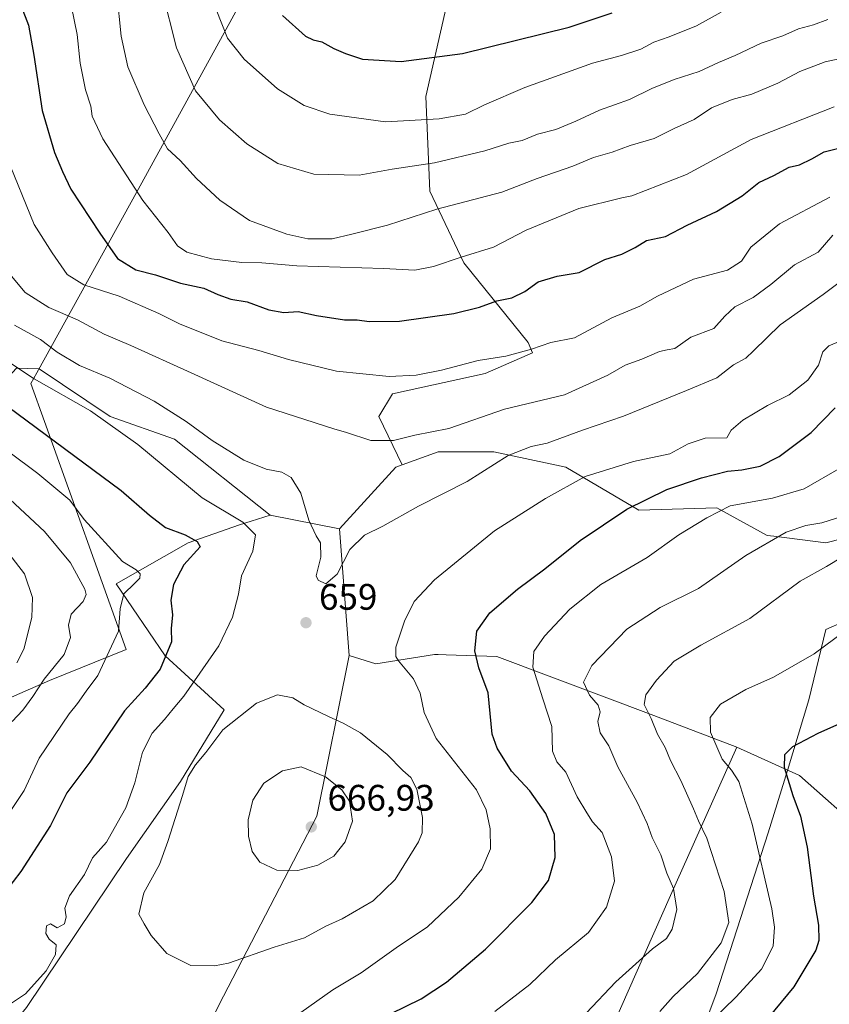
# Model space of a CAD drawing. Units: metres. Extents: x 617445 to 620890, y 4743314 to 4745686.
# Drawn here: x 619444 to 619664, y 4743845 to 4744112 of the extents above; entities that cross this region are included whole.
import ezdxf

# ---------------------------------------------------------------- set-up
doc = ezdxf.new("R2010")
doc.units = ezdxf.units.M
doc.header["$MEASUREMENT"] = 0
for name, color, linetype, lineweight in [('Arbolado forestal CxS', 92, 'Continuous', 0), ('Cultivos herbáceos CxS', 92, 'Continuous', 0), ('Curva de nivel maestra', 30, 'Continuous', 30), ('Curva de nivel normal', 30, 'Continuous', 0), ('Entidad de ámbito territorial', 7, 'Continuous', 0), ('Entidad de ámbito territorial CxS', 92, 'Continuous', 0), ('Matorral CxS', 135, 'Continuous', 0), ('Núcleo urbano CxS', 7, 'Continuous', 0), ('Punto de cota en terreno', 7, 'Continuous', 0), ('Rótulo de punto de cota en terreno', 7, 'Continuous', 0)]:
    doc.layers.add(name, color=color, linetype=linetype, lineweight=lineweight)
doc.styles.add('Style-Arial', font='txt')

# ---------------------------------------------------------------- blocks, each defined once
blk = doc.blocks.new('*U13')
at = {"layer": 'Cultivos herbáceos CxS', "color": 92, "linetype": 'Continuous', "lineweight": 0}
blk.add_polyline3d([(619673.7651000004, 4743891.0395, 617.8313000000053), (619655.7297, 4743906.939300001, 623.6771000000008), (619638.7666999997, 4743914.6503, 628.0255999999936), (619616.1382999998, 4743923.250499999, 634.1287000000011), (619573.4873000003, 4743939.3233, 648.125), (619559.6716999998, 4743939.742900001, 651.9337999999989), (619557.4989, 4743939.808499999, 652.4701999999961), (619556.5235000001, 4743939.837900001, 652.665599999993), (619540.5883, 4743937.268300001, 655.8078999999998), (619533.2917, 4743939.567500001, 657.2078000000038), (619530.7257000003, 4743973.9703, 660.2777999999962), (619545.9722999996, 4743990.7203, 663.0252999999939), (619547.7226999998, 4743991.350299999, 663.0032000000066), (619557.5100999996, 4743994.871099999, 662.944399999993), (619572.6731000004, 4743994.8709, 661.5795000000071), (619582.4584999997, 4743992.795100001, 659.0195999999996), (619592.2437000005, 4743990.7203, 656.744000000006), (619612.0972999996, 4743979.099500001, 649.9070999999967), (619633.3262999998, 4743979.706499999, 645.9986000000063), (619646.9929000001, 4743972.221100001, 640.3889000000054), (619648.8139000004, 4743971.986300001, 640.0589999999938), (619662.9278999995, 4743970.165899999, 637.1934000000037), (619676.4090999998, 4743973.661900001, 637.0457000000024)], dxfattribs=at)
blk = doc.blocks.new('5PATER')
at = {"layer": 'Núcleo urbano CxS', "linetype": 'Continuous', "lineweight": 0}
h = blk.add_hatch(color=51, dxfattribs=at)
edge = h.paths.add_edge_path()
edge.add_ellipse((0, 0), major_axis=(-0.1095731443231308, -0.1110710700762829), ratio=0.9994222409660322, start_angle=0, end_angle=360)

msp = doc.modelspace()

# ---------------------------------------------------------------- linework, layer by layer
at = {"layer": 'Arbolado forestal CxS', "color": 92, "linetype": 'Continuous', "lineweight": 0, "extrusion": (-0.1799014293841745, 0.03515411560941185, 0.9830562872293992), "elevation": 55964.83654172976, "flags": 128}
msp.add_lwpolyline([(-4774729.504351093, -296556.0709464236), (-4774729.504351094, -296536.4805333199)], dxfattribs=at)
at = {"layer": 'Arbolado forestal CxS', "color": 92, "linetype": 'Continuous', "lineweight": 0, "extrusion": (0.006593032488192507, -0.08839391196939933, 0.9960637771997112), "elevation": -414596.1525143774, "flags": 128}
msp.add_lwpolyline([(970672.9997964638, 4666370.296571363), (970672.9997964639, 4666335.661879163)], dxfattribs=at)
at = {"layer": 'Arbolado forestal CxS', "color": 92, "linetype": 'Continuous', "lineweight": 0}
for points in [[(619332.3865, 4744222.380100001, 653.7161999999954), (619354.0088999998, 4744216.4605, 662.8444000000018), (619378.3589000005, 4744204.506300001, 674.0822000000044), (619396.8174999999, 4744199.583900001, 680.7660000000033), (619417.7364999996, 4744185.4323, 685.8822999999975), (619463.8831000002, 4744186.6623, 701.672200000001), (619506.3372999998, 4744180.509099999, 710.4073000000063), (619522.9505000003, 4744202.659299999, 717.371499999994), (619560.4830999998, 4744201.428300001, 723.840400000001), (619582.6331000002, 4744205.119899999, 729.1392999999953), (619577.6476999996, 4744199.0573, 728.125), (619560.6825000001, 4744178.4257, 720.4630999999936), (619560.6821, 4744157.866900001, 715.8524999999936), (619562.7380999997, 4744133.196699999, 710.2896000000038), (619559.3426999999, 4744114.071699999, 704.2850999999937), (619554.2011000002, 4744091.457900001, 697.562300000005), (619555.2291000001, 4744065.7599, 687.1803999999975), (619564.4823000003, 4744046.228700001, 679.7795999999944), (619581.9617, 4744024.6425, 670.936799999996), (619583.1898999996, 4744021.836300001, 670.0381000000052), (619570.3229, 4744016.227700001, 668.9435999999987), (619545.0960999997, 4744010.690300001, 668.4869000000035), (619541.4042999997, 4744004.537500001, 666.6597999999941), (619547.7226999998, 4743991.350299999, 663.0032000000066)], [(619676.4090999998, 4743973.661900001, 637.0457000000024), (619662.9278999995, 4743970.165899999, 637.1934000000037), (619648.8139000004, 4743971.986300001, 640.0589999999938), (619646.9929000001, 4743972.221100001, 640.3889000000054), (619633.3262999998, 4743979.706499999, 645.9986000000063), (619612.0972999996, 4743979.099500001, 649.9070999999967), (619592.2437000005, 4743990.7203, 656.744000000006), (619582.4584999997, 4743992.795100001, 659.0195999999996), (619572.6731000004, 4743994.8709, 661.5795000000071), (619557.5100999996, 4743994.871099999, 662.944399999993), (619547.7226999998, 4743991.350299999, 663.0032000000066), (619541.4042999997, 4744004.537500001, 666.6597999999941), (619545.0960999997, 4744010.690300001, 668.4869000000035), (619570.3229, 4744016.227700001, 668.9435999999987), (619583.1898999996, 4744021.836300001, 670.0381000000052), (619581.9617, 4744024.6425, 670.936799999996), (619564.4823000003, 4744046.228700001, 679.7795999999944), (619555.2291000001, 4744065.7599, 687.1803999999975), (619554.2011000002, 4744091.457900001, 697.562300000005), (619559.3426999999, 4744114.071699999, 704.2850999999937)], [(619321.0839000001, 4743958.085100001, 595.5190000000002), (619335.9703000003, 4743929.338099999, 606.3537999999971), (619343.6699000001, 4743923.1775, 609.7801999999938), (619362.1498999996, 4743921.637900001, 611.6300999999949), (619373.1032999996, 4743924.844500001, 612.5445999999939), (619393.6961000003, 4743930.872500001, 616.7185000000027), (619415.7446999997, 4743934.538100001, 623.6971000000049), (619436.4817000004, 4743944.970100001, 629.8263000000006), (619441.5378999999, 4743948.7689, 631.730899999995), (619434.4130999995, 4743971.476100001, 633.8056999999973), (619432.2005000003, 4744000.8005, 644.7924000000058), (619438.4265000002, 4744012.8079, 651.6996999999974), (619442.8636999996, 4744017.6009, 654.9015999999974), (619449.0109000001, 4744017.424100001, 656.3080999999949), (619468.3234999999, 4744004.523700001, 655.8350999999967), (619485.7839000003, 4743998.362700001, 657.8839000000007), (619511.8246999999, 4743977.663699999, 656.686799999996)], [(619442.8636999996, 4744017.6009, 654.9015999999974), (619449.0109000001, 4744017.424100001, 656.3080999999949), (619468.3234999999, 4744004.523700001, 655.8350999999967), (619485.7839000003, 4743998.362700001, 657.8839000000007), (619511.8246999999, 4743977.663699999, 656.686799999996), (619506.6438999996, 4743976.045100001, 655.355899999995), (619503.4654999999, 4743975.052300001, 654.233699999997), (619489.5154999997, 4743970.1699, 649.6806999999973), (619469.9846999999, 4743959.0099, 642.5219999999972), (619483.2370999996, 4743939.4793, 648.5510000000068), (619499.2792999997, 4743924.831499999, 657.7019), (619487.4212999997, 4743905.301100001, 657.553899999999), (619472.7731, 4743884.3761, 655.6833000000044), (619445.5691000001, 4743843.9209, 654.6572000000015), (619423.2481000006, 4743816.717700001, 656.7403000000049)], [(619683.9190999996, 4743975.799900001, 636.3595999999961), (619676.4090999998, 4743973.661900001, 637.0457000000024), (619662.9278999995, 4743970.165899999, 637.1934000000037), (619648.8139000004, 4743971.986300001, 640.0589999999938), (619646.9929000001, 4743972.221100001, 640.3889000000054), (619633.3262999998, 4743979.706499999, 645.9986000000063), (619612.0972999996, 4743979.099500001, 649.9070999999967), (619592.2437000005, 4743990.7203, 656.744000000006), (619582.4584999997, 4743992.795100001, 659.0195999999996), (619572.6731000004, 4743994.8709, 661.5795000000071), (619557.5100999996, 4743994.871099999, 662.944399999993), (619547.7226999998, 4743991.350299999, 663.0032000000066)], [(619423.2481000006, 4743816.717700001, 656.7403000000049), (619445.5691000001, 4743843.9209, 654.6572000000015), (619472.7731, 4743884.3761, 655.6833000000044), (619487.4212999997, 4743905.301100001, 657.553899999999), (619499.2792999997, 4743924.831499999, 657.7019), (619483.2370999996, 4743939.4793, 648.5510000000068), (619469.9846999999, 4743959.0099, 642.5219999999972), (619489.5154999997, 4743970.1699, 649.6806999999973), (619503.4654999999, 4743975.052300001, 654.233699999997), (619506.6438999996, 4743976.045100001, 655.355899999995), (619511.8246999999, 4743977.663699999, 656.686799999996), (619530.7257000003, 4743973.9703, 660.2777999999962), (619533.2917, 4743939.567500001, 657.2078000000038), (619524.5286999998, 4743895.9243, 665.6962000000058), (619497.8375000004, 4743844.5977, 658.5179999999964), (619457.8006999996, 4743761.449100001, 655.4397999999928), (619433.1633000001, 4743740.9189, 656.0344999999943)], [(619423.2481000006, 4743816.717700001, 656.7403000000049), (619445.5691000001, 4743843.9209, 654.6572000000015), (619472.7731, 4743884.3761, 655.6833000000044), (619487.4212999997, 4743905.301100001, 657.553899999999), (619499.2792999997, 4743924.831499999, 657.7019), (619483.2370999996, 4743939.4793, 648.5510000000068), (619469.9846999999, 4743959.0099, 642.5219999999972), (619489.5154999997, 4743970.1699, 649.6806999999973), (619503.4654999999, 4743975.052300001, 654.233699999997), (619506.6438999996, 4743976.045100001, 655.355899999995), (619511.8246999999, 4743977.663699999, 656.686799999996)], [(619423.2481000006, 4743816.717700001, 656.7403000000049), (619445.5691000001, 4743843.9209, 654.6572000000015), (619472.7731, 4743884.3761, 655.6833000000044), (619487.4212999997, 4743905.301100001, 657.553899999999), (619499.2792999997, 4743924.831499999, 657.7019), (619483.2370999996, 4743939.4793, 648.5510000000068), (619469.9846999999, 4743959.0099, 642.5219999999972), (619489.5154999997, 4743970.1699, 649.6806999999973), (619503.4654999999, 4743975.052300001, 654.233699999997), (619506.6438999996, 4743976.045100001, 655.355899999995), (619511.8246999999, 4743977.663699999, 656.686799999996)], [(619533.2917, 4743939.567500001, 657.2078000000038), (619524.5286999998, 4743895.9243, 665.6962000000058), (619497.8375000004, 4743844.5977, 658.5179999999964), (619457.8006999996, 4743761.449100001, 655.4397999999928), (619433.1633000001, 4743740.9189, 656.0344999999943), (619402.1105000004, 4743698.0615, 654.2701999999991), (619379.0131000001, 4743672.399700001, 650.2225000000036), (619365.6681000004, 4743666.753500001, 648.9133000000002), (619347.7033000002, 4743670.3463, 649.7841999999946), (619325.6333, 4743675.992500001, 649.5252999999939), (619298.9433000004, 4743687.797900001, 648.6581000000006), (619232.8898999998, 4743721.6589, 638.0761999999959), (619187.3503000002, 4743724.6951, 624.0363999999972), (619153.4489000002, 4743723.177300001, 610.7688999999956), (619120.1246999997, 4743716.0305, 596.8487000000023), (619088.6813000003, 4743710.022100001, 585.3368999999948), (619053.2615, 4743702.432499999, 570.7691000000051), (619016.7147000004, 4743692.681299999, 556.7945000000036), (618993.0472999997, 4743692.640699999, 549.6983000000037)], [(619497.8375000004, 4743844.5977, 658.5179999999964), (619524.5286999998, 4743895.9243, 665.6962000000058), (619533.2917, 4743939.567500001, 657.2078000000038), (619540.5883, 4743937.268300001, 655.8078999999998), (619556.5235000001, 4743939.837900001, 652.665599999993), (619557.4989, 4743939.808499999, 652.4701999999961), (619559.6716999998, 4743939.742900001, 651.9337999999989), (619573.4873000003, 4743939.3233, 648.125), (619616.1382999998, 4743923.250499999, 634.1287000000011), (619638.7666999997, 4743914.6503, 628.0255999999936), (619620.6398999998, 4743874.398499999, 639.8481000000029), (619602.5261000004, 4743833.434699999, 637.0660000000062)], [(619533.2917, 4743939.567500001, 657.2078000000038), (619540.5883, 4743937.268300001, 655.8078999999998), (619556.5235000001, 4743939.837900001, 652.665599999993), (619557.4989, 4743939.808499999, 652.4701999999961), (619559.6716999998, 4743939.742900001, 651.9337999999989), (619573.4873000003, 4743939.3233, 648.125), (619616.1382999998, 4743923.250499999, 634.1287000000011), (619638.7666999997, 4743914.6503, 628.0255999999936)], [(619638.7666999997, 4743914.6503, 628.0255999999936), (619620.6398999998, 4743874.398499999, 639.8481000000029), (619602.5261000004, 4743833.434699999, 637.0660000000062), (619587.7220999999, 4743807.7697, 631.0157999999938), (619567.2106999997, 4743782.4329, 626.2290999999968), (619559.1665000003, 4743762.3245, 623.5439000000042), (619555.5465000002, 4743736.987500001, 622.8405000000057), (619526.1869000001, 4743689.531300001, 621.3956000000035), (619524.9249, 4743646.596700001, 614.8592999999964), (619513.0698999995, 4743598.7785, 603.5053000000044), (619506.8797000004, 4743581.346899999, 606.7823999999965), (619499.9358999999, 4743553.314900001, 603.5763000000006)]]:
    msp.add_polyline3d(points, dxfattribs=at)
at = {"layer": 'Cultivos herbáceos CxS', "color": 92, "linetype": 'Continuous', "lineweight": 0, "extrusion": (0.1025801917316113, -0.2512472047413326, 0.9624718938098779), "elevation": -1127723.11995298, "flags": 128}
msp.add_lwpolyline([(2366776.876439252, 4001987.198114605), (2366775.017768524, 4001987.279549815), (2366754.570957342, 4001977.155421196)], dxfattribs=at)
at = {"layer": 'Cultivos herbáceos CxS', "color": 92, "linetype": 'Continuous', "lineweight": 0, "extrusion": (0.006593032488192507, -0.08839391196939933, 0.9960637771997112), "elevation": -414596.1525143774, "flags": 128}
msp.add_lwpolyline([(970672.9997964638, 4666370.296571363), (970672.9997964639, 4666335.661879163)], dxfattribs=at)
at = {"layer": 'Cultivos herbáceos CxS', "color": 92, "linetype": 'Continuous', "lineweight": 0}
for points in [[(619683.9190999996, 4743975.799900001, 636.3595999999961), (619676.4090999998, 4743973.661900001, 637.0457000000024), (619662.9278999995, 4743970.165899999, 637.1934000000037), (619648.8139000004, 4743971.986300001, 640.0589999999938), (619646.9929000001, 4743972.221100001, 640.3889000000054), (619633.3262999998, 4743979.706499999, 645.9986000000063), (619612.0972999996, 4743979.099500001, 649.9070999999967), (619592.2437000005, 4743990.7203, 656.744000000006), (619582.4584999997, 4743992.795100001, 659.0195999999996), (619572.6731000004, 4743994.8709, 661.5795000000071), (619557.5100999996, 4743994.871099999, 662.944399999993), (619547.7226999998, 4743991.350299999, 663.0032000000066)], [(619533.2917, 4743939.567500001, 657.2078000000038), (619540.5883, 4743937.268300001, 655.8078999999998), (619556.5235000001, 4743939.837900001, 652.665599999993), (619557.4989, 4743939.808499999, 652.4701999999961), (619559.6716999998, 4743939.742900001, 651.9337999999989), (619573.4873000003, 4743939.3233, 648.125), (619616.1382999998, 4743923.250499999, 634.1287000000011), (619638.7666999997, 4743914.6503, 628.0255999999936)], [(619638.7666999997, 4743914.6503, 628.0255999999936), (619655.7297, 4743906.939300001, 623.6771000000008), (619673.7651000004, 4743891.0395, 617.8313000000053), (619689.8755000001, 4743873.3235, 610.623900000006), (619701.9401000004, 4743835.5187, 605.0144), (619679.3701, 4743810.9429, 605.8871000000072), (619691.4823000003, 4743793.692700001, 599.942200000005), (619692.2858999996, 4743768.355900001, 593.4104999999981), (619677.8079000004, 4743758.301300001, 592.8206000000064), (619658.9424999999, 4743734.331700001, 589.6367000000029), (619650.4578999998, 4743672.638900001, 582.7657000000036), (619632.2292999999, 4743640.076099999, 581.2551999999996), (619633.1630999995, 4743623.171499999, 580.0443999999989), (619637.3936999999, 4743610.8079, 577.9208000000071), (619638.3904999997, 4743578.9321, 574.0216999999975), (619632.2307000002, 4743558.7271, 572.372199999998), (619612.2141000004, 4743513.3191, 571.258600000001), (619607.4785000002, 4743506.002499999, 570.5237000000052)]]:
    msp.add_polyline3d(points, dxfattribs=at)
at = {"layer": 'Curva de nivel maestra', "color": 30, "linetype": 'Continuous', "lineweight": 30, "flags": 128}
for points, elevation in [([(619444.0999999996, 4744116.020099999), (619446.0800000001, 4744110.8301), (619447.5800000001, 4744102.670100001), (619449.8499999996, 4744087.6801), (619453.1799999997, 4744076.2601), (619455.3200000003, 4744071.100099999), (619457.5899999999, 4744066.2501), (619465.5099999999, 4744054.290100001), (619470.3200000003, 4744047.4001), (619475.3399999999, 4744044.360099999), (619480.6699999999, 4744042.970100001), (619487.4299999997, 4744040.770099999), (619493.7800000003, 4744039.340100001), (619497.5800000001, 4744037.6601), (619501.1799999997, 4744036.4301), (619505.5599999996, 4744035.640100001), (619511.4400000004, 4744033.520099999), (619515.5599999996, 4744032.780099999), (619519.4699999997, 4744033.0001), (619524.4500000002, 4744031.920100001), (619532.0599999996, 4744030.770099999), (619535.4500000002, 4744030.770099999), (619538.7100000001, 4744030.350099999), (619547.0099999999, 4744030.380100001), (619561.79, 4744032.4801), (619568.7400000002, 4744034.220100001), (619573.4900000002, 4744035.950099999), (619577.5, 4744036.790100001), (619581.1100000005, 4744038.5101), (619584.6600000003, 4744041.0801), (619589.8600000005, 4744042.6501), (619595.8700000001, 4744043.670100001), (619602.7999999998, 4744047.1601), (619607.4400000004, 4744048.6601), (619611.0499999998, 4744050.440099999), (619614.1900000004, 4744052.3201), (619619.3499999996, 4744053.460100001), (619625.2300000006, 4744056.520099999), (619633.1799999997, 4744060.210100001), (619640.1299999999, 4744064.460100001), (619644.7400000002, 4744068.0601), (619648.7400000002, 4744069.960100001), (619652.9800000006, 4744072.220100001), (619655.79, 4744072.920100001), (619659.1200000001, 4744074.550100001), (619662.4800000006, 4744076.420100001), (619668.6399999997, 4744077.9801)], 675), ([(619515.1699999999, 4744113.470100001), (619521.4699999997, 4744107.850099999), (619523.5, 4744106.840100001), (619525.8899999997, 4744106.3201), (619529.1200000001, 4744104.530099999), (619532.2800000003, 4744103.170100001), (619536.9400000004, 4744101.600099999), (619547.4699999997, 4744100.940099999), (619564.1399999997, 4744103.170100001), (619593.1399999997, 4744110.2601), (619604.8600000005, 4744114.2301)], 699.9999999999999), ([(619440.4800000006, 4744007.190099999), (619471.3300000001, 4743984.4101), (619479.04, 4743977.710100001), (619483.3899999997, 4743974.350099999), (619488.7199999997, 4743972.350099999), (619491.9400000004, 4743970.520099999), (619492.7800000003, 4743969.120100001), (619488.3799999999, 4743964.220100001), (619485.5599999996, 4743958.880100001), (619484.7800000003, 4743954.5701), (619485.2300000006, 4743950.630100001), (619484.9500000002, 4743946.9001), (619485.04, 4743943.300100001), (619481.9400000004, 4743935.880100001), (619477.7999999998, 4743930.700099999), (619472.2599999999, 4743924.5101), (619462.8099999996, 4743910.620100001), (619456.5199999996, 4743902.220100001), (619452.0700000003, 4743893.380100001), (619444.0599999996, 4743880.850099999), (619437.7199999997, 4743872.710100001)], 650), ([(619544.5899999999, 4743842.170100001), (619552.8499999996, 4743846.280099999), (619559.7599999999, 4743850.790100001), (619570.3600000005, 4743859.790100001), (619583.0099999999, 4743872.420100001), (619587.4699999997, 4743878.420100001), (619589.2800000003, 4743884.670100001), (619589.1399999997, 4743890.960100001), (619586.8300000001, 4743896.6801), (619582.4299999997, 4743902.840100001), (619577.4100000003, 4743908.1501), (619573.5700000003, 4743914.4001), (619572.2100000001, 4743918.220100001), (619571.0899999999, 4743929.460100001), (619568.5999999996, 4743936.220100001), (619567.4400000004, 4743940.880100001), (619568.0700000003, 4743946.220100001), (619571.5599999996, 4743951.140100001), (619579.0899999999, 4743957.5601), (619586.5499999998, 4743963.140100001), (619596.1600000003, 4743970.8201), (619608.8399999999, 4743979.350099999), (619619.7000000002, 4743984.640100001), (619629.1100000005, 4743987.870100001), (619636.1399999997, 4743989.6801), (619640.0499999998, 4743990.030099999), (619645.0499999998, 4743991.020099999), (619650.1900000004, 4743993.620100001), (619658.9299999997, 4744000.200099999), (619665.4699999997, 4744006.8301)], 650), ([(619672.3300000001, 4743923.5701), (619660.7400000002, 4743918.420100001), (619653.8799999999, 4743914.800100001), (619651.6799999997, 4743912.550100001), (619651.5499999998, 4743909.220100001), (619653.9199999999, 4743901.550100001), (619656.0599999996, 4743895.940099999), (619657.8399999999, 4743887.460100001), (619659.54, 4743874.220100001), (619660.9199999999, 4743866.3201), (619660.9900000002, 4743862.170100001), (619660.1799999997, 4743859.550100001), (619654.2400000002, 4743849.5601), (619647.3200000003, 4743841.220100001)], 625)]:
    msp.add_lwpolyline(points, dxfattribs=dict(at, elevation=elevation))
at = {"layer": 'Curva de nivel normal', "color": 30, "linetype": 'Continuous', "lineweight": 0, "flags": 128}
for points, elevation in [([(619470.1299999999, 4744119.550000001), (619471.3300000001, 4744107.880000001), (619473.1500000004, 4744099.550000001), (619477.5300000003, 4744089.220000001), (619481.6699999999, 4744081.32), (619483.9000000004, 4744077.279999999), (619487.3399999999, 4744074.100000001), (619491.7699999996, 4744069.16), (619498.1399999997, 4744063.300000001), (619506.2300000006, 4744057.75), (619516.3700000001, 4744054.02), (619522.04, 4744052.779999999), (619528.7100000001, 4744052.779999999), (619534.0599999996, 4744054.060000001), (619543.7000000002, 4744056.52), (619557.1399999997, 4744060.84), (619574.7999999998, 4744065.460000001), (619584.4699999997, 4744069.16), (619594.1399999997, 4744072.529999999), (619599.7300000006, 4744074.92), (619604.7800000003, 4744076.300000001), (619609.7100000001, 4744078.119999999), (619616.2300000006, 4744080.039999999), (619621.6799999997, 4744082.74), (619627.1500000004, 4744085.24), (619631.8600000005, 4744088.34), (619637.4800000006, 4744090.66), (619642.7999999998, 4744092.119999999), (619649.8899999997, 4744095.060000001), (619655.8200000003, 4744098.25), (619662.7599999999, 4744100.84), (619673.3700000001, 4744103.140000001)], 685), ([(619663.4800000006, 4744112.41), (619659.5300000003, 4744110.91), (619655.4800000006, 4744109.859999999), (619651.1900000004, 4744107.960000001), (619645.3399999999, 4744105.99), (619638.2800000003, 4744102.600000001), (619633.7599999999, 4744100.74), (619628.5199999996, 4744098.210000001), (619621.7100000001, 4744096.100000001), (619615.6100000005, 4744093.65), (619609.5700000003, 4744090.640000001), (619601.3700000001, 4744087.75), (619594.9299999997, 4744084.730000001), (619589.5199999996, 4744082.539999999), (619584.5199999996, 4744081.220000001), (619580.3600000005, 4744079.550000001), (619576.7599999999, 4744078.76), (619570.2100000001, 4744076.689999999), (619556.5, 4744073.470000001), (619544.9800000006, 4744071.680000001), (619536.0099999999, 4744070.100000001), (619523.7000000002, 4744070.32), (619513.8799999999, 4744073.300000001), (619505.4900000002, 4744078.57), (619498.0199999996, 4744085.100000001), (619491.5700000003, 4744092.980000001), (619486.3499999996, 4744104.710000001), (619482.4800000006, 4744120.140000001)], 690), ([(619665.2199999997, 4744088.640000001), (619642.6600000003, 4744079.779999999), (619625.0300000003, 4744070.289999999), (619610.1399999997, 4744064.460000001), (619607.4699999997, 4744063.92), (619595.7999999998, 4744061.01), (619581.4000000004, 4744055.119999999), (619572.5199999996, 4744050.51), (619563.79, 4744047.779999999), (619556.2800000003, 4744045.26), (619551.1799999997, 4744044.26), (619542.6200000001, 4744044.699999999), (619519.0700000003, 4744045.49), (619509.5300000003, 4744046.289999999), (619504.1200000001, 4744046.32), (619495.8399999999, 4744047.380000001), (619489.1600000003, 4744049.15), (619486.6500000004, 4744050.91), (619484.1399999997, 4744054.49), (619477.2400000002, 4744063.220000001), (619466.3700000001, 4744079.92), (619463.3899999997, 4744086.16), (619463.0300000003, 4744088.859999999), (619461.5899999999, 4744093.279999999), (619460.1399999997, 4744100.560000001), (619459.3200000003, 4744108.32), (619457.7699999996, 4744115.850000001)], 680), ([(619634.4400000004, 4744114.34), (619627.7400000002, 4744110.65), (619620.3300000001, 4744107.630000001), (619616.1699999999, 4744106.25), (619612.6299999999, 4744104.33), (619607.4000000004, 4744102.59), (619599.4699999997, 4744100.51), (619581.0599999996, 4744093.939999999), (619570.0700000003, 4744089.199999999), (619564.9699999997, 4744086.66), (619557.7999999998, 4744085.359999999), (619543.2000000002, 4744084.560000001), (619528.0800000001, 4744086.689999999), (619521.04, 4744088.980000001), (619513.8200000003, 4744093.560000001), (619504.7800000003, 4744101.65), (619500.2199999997, 4744107.32), (619497.1500000004, 4744115.09)], 695), ([(619664.0300000003, 4744064.15), (619650.3600000005, 4744056.880000001), (619642.4900000002, 4744050.49), (619639.9800000006, 4744046.720000001), (619636.2199999997, 4744044.310000001), (619626.9600000001, 4744041.82), (619617.1100000005, 4744037.220000001), (619612.3399999999, 4744034.5), (619604.7699999996, 4744031.350000001), (619594.5599999996, 4744025.869999999), (619588.1799999997, 4744024.630000001), (619582.9299999997, 4744022.850000001), (619575.8799999999, 4744020.9), (619568.3600000005, 4744019.76), (619558.4400000004, 4744017.08), (619551.5599999996, 4744015.74), (619544.1799999997, 4744015.42), (619529.9000000004, 4744016.84), (619516.7999999998, 4744019.960000001), (619508.7800000003, 4744022.430000001), (619498.7199999997, 4744025.060000001), (619487.1399999997, 4744029.66), (619481.5199999996, 4744032.539999999), (619470.7800000003, 4744037.189999999), (619461.1799999997, 4744040.26), (619456.6600000003, 4744043.07), (619452.5599999996, 4744048.980000001), (619447.6200000001, 4744056.699999999), (619440.1200000001, 4744075.16)], 670), ([(619440.1799999997, 4744044.26), (619445.2400000002, 4744038.210000001), (619451.6900000004, 4744034.109999999), (619459.4199999999, 4744030.82), (619466.6699999999, 4744026.859999999), (619473.9500000002, 4744023.77), (619490.3700000001, 4744016.390000001), (619510.8700000001, 4744007.02), (619529.1799999997, 4744001.119999999), (619532.6100000005, 4744000.189999999), (619539.1699999999, 4743997.949999999), (619545.3300000001, 4743998.02), (619551.1699999999, 4743999.449999999), (619560.3799999999, 4744001.25), (619575.5899999999, 4744006.5), (619591.8700000001, 4744010.430000001), (619603.6600000003, 4744015.74), (619608.3200000003, 4744018.430000001), (619612.9000000004, 4744020.07), (619617.7000000002, 4744022.140000001), (619619.7999999998, 4744022.640000001), (619621.8600000005, 4744022.970000001), (619626.2000000002, 4744026.050000001), (619632.4800000006, 4744028.430000001), (619635.4699999997, 4744031.76), (619638.1399999997, 4744034.300000001), (619643.1399999997, 4744036.859999999), (619647.9500000002, 4744040.359999999), (619654.4000000004, 4744045.730000001), (619660.8799999999, 4744049.16), (619664.8399999999, 4744053.779999999)], 665), ([(619671.6600000003, 4744044.74), (619662.1600000003, 4744037.699999999), (619650.5099999999, 4744029.380000001), (619643.2300000006, 4744022.4), (619641.1699999999, 4744020.33), (619637.8399999999, 4744018.51), (619633.29, 4744015.02), (619625.04, 4744011.59), (619607.8600000005, 4744004.619999999), (619596.7999999998, 4744000.779999999), (619587.1399999997, 4743997.300000001), (619582.7999999998, 4743996.390000001), (619576.54, 4743993.880000001), (619565.4000000004, 4743986.880000001), (619552.2000000002, 4743980.109999999), (619542.4699999997, 4743974.74), (619537.4699999997, 4743972.24), (619533.5300000003, 4743968.359999999), (619530.0199999996, 4743961.640000001), (619527.0099999999, 4743959.08), (619524.8799999999, 4743960.029999999), (619524.3600000005, 4743961.180000001), (619525.6100000005, 4743966.25), (619525.5499999998, 4743970.180000001), (619524.3200000003, 4743972.060000001), (619522.3700000001, 4743976.310000001), (619520.1699999999, 4743983.680000001), (619517.54, 4743987.970000001), (619515.0099999999, 4743989.359999999), (619510.7000000002, 4743990.16), (619504.6500000004, 4743992.66), (619496.0199999996, 4743998), (619489.0300000003, 4744003.109999999), (619480.2599999999, 4744008.680000001), (619468.2000000002, 4744014.949999999), (619460.0300000003, 4744018.369999999), (619453.8899999997, 4744022.01), (619449.4000000004, 4744025.41), (619442.29, 4744029.369999999)], 660), ([(619434.4000000004, 4744023.480000001), (619447.7000000002, 4744014.779999999), (619462.9900000002, 4744006.07), (619475.8300000001, 4743996.91), (619493.3300000001, 4743982.41), (619504.4000000004, 4743975.84), (619507.8700000001, 4743972.390000001), (619507.1399999997, 4743967.880000001), (619504.0800000001, 4743961.220000001), (619503.2400000002, 4743956.220000001), (619501.5599999996, 4743949.970000001), (619497.8399999999, 4743942.24), (619488.4000000004, 4743928.480000001), (619485.4699999997, 4743925.060000001), (619483.1299999999, 4743922.140000001), (619479.7100000001, 4743918.430000001), (619477.1399999997, 4743913.289999999), (619475, 4743904.980000001), (619472.54, 4743898.199999999), (619470.2699999996, 4743894.039999999), (619467.2999999998, 4743888.880000001), (619463.5499999998, 4743884.550000001), (619461.3099999996, 4743880.050000001), (619457.29, 4743874.26), (619455.9699999997, 4743870.880000001), (619456.3200000003, 4743868.59), (619455.9000000004, 4743866.619999999), (619453.9500000002, 4743865.560000001), (619452.0999999996, 4743866.619999999), (619451, 4743866.16), (619450.8099999996, 4743863.99), (619451.7599999999, 4743862.51), (619453.6100000005, 4743860.99), (619453.4600000001, 4743858.33), (619450.9299999997, 4743853.880000001), (619445.2999999998, 4743847.600000001), (619441.5199999996, 4743845.100000001)], 655), ([(619520.1399999997, 4743842.529999999), (619528.8700000001, 4743848.710000001), (619536.5300000003, 4743853.34), (619546.0800000001, 4743860.140000001), (619554.5800000001, 4743865.890000001), (619563.0999999996, 4743873.880000001), (619569.4199999999, 4743881.550000001), (619571.7800000003, 4743887.07), (619571.6799999997, 4743892.5), (619570.5499999998, 4743897.630000001), (619567.9199999999, 4743903.100000001), (619556.9299999997, 4743917), (619553.6699999999, 4743924.08), (619552.6399999997, 4743929.380000001), (619550.8300000001, 4743933.24), (619546.7000000002, 4743938.140000001), (619545.9699999997, 4743939.310000001), (619546.0199999996, 4743941.869999999), (619548.3799999999, 4743948.9), (619550.9699999997, 4743954.26), (619556.4900000002, 4743960.15), (619572.8700000001, 4743973.460000001), (619586.7400000002, 4743982.189999999), (619597.5, 4743988.220000001), (619610.6399999997, 4743992.24), (619620.4699999997, 4743994.359999999), (619625.4699999997, 4743997.109999999), (619630.1399999997, 4743998.59), (619635.9900000002, 4743998.74), (619637.2199999997, 4744000.84), (619640.3600000005, 4744003.539999999), (619647.0499999998, 4744007.49), (619652.9699999997, 4744010.439999999), (619658.0499999998, 4744014.430000001), (619660.9400000004, 4744018.42), (619662.1200000001, 4744022.060000001), (619663.7100000001, 4744023.699999999), (619665.9400000004, 4744024.619999999)], 655), ([(619441.5, 4743897.699999999), (619444.9199999999, 4743902.9), (619449.0499999998, 4743911.640000001), (619457.1799999997, 4743923.689999999), (619459.4800000006, 4743926.5), (619461.7999999998, 4743929.859999999), (619465, 4743934.180000001), (619470.6100000005, 4743946.220000001), (619471.0700000003, 4743952.220000001), (619472.0199999996, 4743956.359999999), (619474.9699999997, 4743959.140000001), (619476.3600000005, 4743960.560000001), (619476.5, 4743961.74), (619475.4000000004, 4743962.810000001), (619471.7100000001, 4743965.130000001), (619461.2800000003, 4743976.51), (619457.3799999999, 4743981.75), (619448.6799999997, 4743989.02), (619424.5300000003, 4744006.939999999)], 645), ([(619667.0899999999, 4743990.619999999), (619656.9900000002, 4743984.880000001), (619648.3799999999, 4743982.359999999), (619636.9199999999, 4743980.27), (619630.5999999996, 4743976.960000001), (619622.9100000003, 4743972.32), (619614.2999999998, 4743966.220000001), (619601.7000000002, 4743958.9), (619593.2699999996, 4743952.199999999), (619586.4400000004, 4743944.859999999), (619583.5199999996, 4743940.65), (619583.2800000003, 4743936.4), (619585.9500000002, 4743927.77), (619588.4100000003, 4743920.310000001), (619588.6200000001, 4743913.550000001), (619589.8099999996, 4743910.640000001), (619592.1799999997, 4743907.850000001), (619595.3499999996, 4743901.16), (619597.9400000004, 4743896.789999999), (619599.4900000002, 4743894.34), (619602.0700000003, 4743891.5), (619604.5999999996, 4743884.880000001), (619605.4199999999, 4743878.279999999), (619603.2599999999, 4743871.16), (619598.4199999999, 4743864.279999999), (619589.4199999999, 4743856.880000001), (619582.4299999997, 4743850.199999999), (619572.9500000002, 4743842.800000001)], 645), ([(619441.6600000003, 4743921.680000001), (619444.5499999998, 4743924.75), (619447.3200000003, 4743928.439999999), (619450.3700000001, 4743933.100000001), (619455.8099999996, 4743939.859999999), (619457.5499999998, 4743944.439999999), (619457.0300000003, 4743947.779999999), (619457.75, 4743950.77), (619460.9600000001, 4743954.220000001), (619461.7800000003, 4743956.180000001), (619461.4199999999, 4743957.609999999), (619457.5, 4743964.789999999), (619450.4600000001, 4743973.230000001), (619439.79, 4743983.210000001)], 640), ([(619667.7999999998, 4743977.539999999), (619661.7999999998, 4743975.59), (619657.4699999997, 4743974.9), (619652.1399999997, 4743973.119999999), (619641.1699999999, 4743966.75), (619628.2599999999, 4743957.74), (619617.8399999999, 4743952.619999999), (619608.7999999998, 4743946.720000001), (619599.3200000003, 4743936.859999999), (619597.0199999996, 4743932.310000001), (619598.6600000003, 4743928.77), (619601.0199999996, 4743926.09), (619601.5300000003, 4743924.289999999), (619600.9000000004, 4743921.640000001), (619601.5800000001, 4743918.539999999), (619603.9299999997, 4743915.060000001), (619606.3899999997, 4743909.32), (619611.5999999996, 4743899.74), (619614.3600000005, 4743893.960000001), (619615.7100000001, 4743890.119999999), (619618.0599999996, 4743885.4), (619619.6600000003, 4743880.439999999), (619621.5199999996, 4743876.279999999), (619622.4100000003, 4743870.58), (619621.1600000003, 4743865.220000001), (619619.5899999999, 4743862.710000001), (619615.7599999999, 4743859.859999999), (619605.7800000003, 4743850.92), (619597.7800000003, 4743842.41)], 640), ([(619442.9100000003, 4743937.600000001), (619444.8499999996, 4743941.279999999), (619447.0199999996, 4743949.92), (619447.2100000001, 4743955.350000001), (619445.0599999996, 4743961.77), (619440.1399999997, 4743968.100000001)], 635), ([(619667.4400000004, 4743966.34), (619663.1299999999, 4743963.800000001), (619655.9100000003, 4743959.76), (619642.2199999997, 4743949.600000001), (619628.9100000003, 4743942.380000001), (619621.6399999997, 4743938.02), (619616.8399999999, 4743932.859999999), (619614.0199999996, 4743928.880000001), (619613.54, 4743926.220000001), (619615.4000000004, 4743922.460000001), (619617.1299999999, 4743918.180000001), (619619.1900000004, 4743914.609999999), (619620.6500000004, 4743911.060000001), (619623.4900000002, 4743905.57), (619626.9600000001, 4743897.939999999), (619628.2599999999, 4743894.640000001), (619630.5999999996, 4743889.92), (619635.2699999996, 4743875.449999999), (619636.5199999996, 4743867), (619634.4600000001, 4743861.51), (619628.0300000003, 4743853.210000001), (619621.3899999997, 4743846.880000001), (619617.7400000002, 4743842.880000001)], 635), ([(619628.3799999999, 4743836.960000001), (619638.54, 4743846.83), (619645.4400000004, 4743854.369999999), (619648.6100000005, 4743860.560000001), (619648.9500000002, 4743865.800000001), (619648.2199999997, 4743870.710000001), (619642.9100000003, 4743893.75), (619639.2199999997, 4743905.32), (619637.2999999998, 4743908.369999999), (619634.7199999997, 4743911.439999999), (619631.5800000001, 4743918.730000001), (619631.4400000004, 4743922.74), (619634.3200000003, 4743926.359999999), (619641.1399999997, 4743930.359999999), (619648.6799999997, 4743933.66), (619659.7199999997, 4743940), (619670.6200000001, 4743948.100000001)], 630), ([(619513.7999999998, 4743928.869999999), (619508.1399999997, 4743926.609999999), (619498.9400000004, 4743919.390000001), (619494.3700000001, 4743913.199999999), (619491.5599999996, 4743909.869999999), (619489.5099999999, 4743906.710000001), (619488, 4743901.539999999), (619483.9600000001, 4743889.01), (619481.7800000003, 4743882.74), (619477.5199999996, 4743875.109999999), (619476.1100000005, 4743869.32), (619477.5700000003, 4743866.65), (619479.4900000002, 4743863.51), (619483.7199999997, 4743858.57), (619490.2199999997, 4743855.33), (619496.6500000004, 4743855.220000001), (619500.54, 4743855.970000001), (619512.8899999997, 4743860.279999999), (619521.1799999997, 4743862.890000001), (619526.9900000002, 4743866.060000001), (619531.4299999997, 4743868.01), (619539.7999999998, 4743872.930000001), (619545.7999999998, 4743878.74), (619552.1699999999, 4743888.939999999), (619553.1299999999, 4743891.390000001), (619553.29, 4743895.529999999), (619551.7300000006, 4743903.220000001), (619550.1100000005, 4743906.390000001), (619547.9400000004, 4743908.350000001), (619543.6399999997, 4743912.710000001), (619536.3600000005, 4743918.59), (619531.7000000002, 4743921.16), (619527.6500000004, 4743923), (619521.0800000001, 4743926.16), (619517.9600000001, 4743928.109999999), (619513.7999999998, 4743928.869999999)], 660), ([(619520.2300000006, 4743909.310000001), (619515.2199999997, 4743908.189999999), (619510.1100000005, 4743904.880000001), (619507.1600000003, 4743900.220000001), (619505.8600000005, 4743894.880000001), (619505.9299999997, 4743890.460000001), (619506.9800000006, 4743886.34), (619509, 4743883.460000001), (619513.6200000001, 4743881.279999999), (619519.3799999999, 4743881.140000001), (619524.79, 4743882.640000001), (619529.1799999997, 4743885.050000001), (619532.2100000001, 4743888.92), (619534.2300000006, 4743894.560000001), (619533.4400000004, 4743899.949999999), (619531.29, 4743903.039999999), (619526.8600000005, 4743906.609999999), (619520.2300000006, 4743909.310000001)], 665)]:
    msp.add_lwpolyline(points, dxfattribs=dict(at, elevation=elevation))
at = {"layer": 'Entidad de ámbito territorial', "color": 7, "linetype": 'Continuous', "lineweight": 0, "flags": 128}
for points in [[(619100.3700000001, 4743792.436000001), (619115.0570000013, 4743805.133000001), (619131.6050000007, 4743819.657000001), (619148.4199999998, 4743833.679), (619167.0140000016, 4743842.532000002), (619192.8140000025, 4743852.962999998), (619222.7810000008, 4743864.514999999), (619256.7240000007, 4743879.212000002), (619276.9870000011, 4743887.986000001), (619288.5010000018, 4743889.539), (619312.8380000021, 4743892.820000002), (619352.4910000007, 4743898.128999999), (619380.6960000026, 4743903.789999999), (619403.657000001, 4743911.936000002), (619406.9060000022, 4743913.088), (619451.7980000012, 4743932.766), (619472.6909999996, 4743941.168000001), (619450.4670000002, 4744003.173000001), (619446.766, 4744013.495), (619448.3680000001, 4744016.387), (619475.9770000003, 4744066.218000002), (619521.2319999998, 4744148.835000004)], [(619100.3700000001, 4743792.436000001), (619115.0570000013, 4743805.133000001), (619131.6050000007, 4743819.657000001), (619148.4199999998, 4743833.679), (619167.0140000016, 4743842.532000002), (619192.8140000025, 4743852.962999998), (619222.7810000008, 4743864.514999999), (619256.7240000007, 4743879.212000002), (619276.9870000011, 4743887.986000001), (619288.5010000018, 4743889.539), (619312.8380000021, 4743892.820000002), (619352.4910000007, 4743898.128999999), (619380.6960000026, 4743903.789999999), (619403.657000001, 4743911.936000002), (619406.9060000022, 4743913.088), (619451.7980000012, 4743932.766), (619472.6909999996, 4743941.168000001), (619450.4670000002, 4744003.173000001), (619446.766, 4744013.495), (619448.3680000001, 4744016.387), (619475.9770000003, 4744066.218000002), (619521.2319999998, 4744148.835000004)], [(619945.6399999995, 4744122.536000002), (619927.7080000014, 4744081.534999999), (619916.5890000003, 4744058.119999997), (619870.4450000019, 4744037.648), (619799.3880000019, 4744006.436000003), (619751.3830000008, 4743985.293999998), (619709.6160000005, 4743966.899999999), (619697.0180000007, 4743961.437999999), (619693.2570000022, 4743959.807000001), (619687.8660000024, 4743957.470000002), (619662.958000001, 4743946.668999998), (619658.3440000003, 4743927.485), (619652.4900000012, 4743908.367000001), (619647.2830000018, 4743891.358999998), (619633.1040000005, 4743847.655000002), (619610.3200000023, 4743786.828000002)], [(619945.6399999995, 4744122.536000002), (619927.7080000014, 4744081.534999999), (619916.5890000003, 4744058.119999997), (619870.4450000019, 4744037.648), (619799.3880000019, 4744006.436000003), (619751.3830000008, 4743985.293999998), (619709.6160000005, 4743966.899999999), (619697.0180000007, 4743961.437999999), (619693.2570000022, 4743959.807000001), (619687.8660000024, 4743957.470000002), (619662.958000001, 4743946.668999998), (619658.3440000003, 4743927.485), (619652.4900000012, 4743908.367000001), (619647.2830000018, 4743891.358999998), (619633.1040000005, 4743847.655000002), (619610.3200000023, 4743786.828000002)]]:
    msp.add_lwpolyline(points, dxfattribs=at)
at = {"layer": 'Entidad de ámbito territorial CxS', "color": 92, "linetype": 'Continuous', "lineweight": 0, "flags": 128}
for points in [[(619100.3699999995, 4743792.436000001), (619115.0570000006, 4743805.133), (619131.6050000001, 4743819.657000001), (619148.4199999992, 4743833.678999999), (619167.0140000011, 4743842.532000001), (619192.8139999995, 4743852.962999999), (619222.7810000002, 4743864.515000001), (619256.724, 4743879.212), (619276.9870000005, 4743887.986000001), (619288.5010000012, 4743889.539), (619312.8380000016, 4743892.82), (619352.491, 4743898.129000001), (619380.6959999996, 4743903.789999999), (619403.6570000005, 4743911.936000001), (619406.9059999994, 4743913.088), (619451.7980000007, 4743932.766), (619472.6909999992, 4743941.168), (619450.4669999996, 4744003.172999999), (619446.7659999994, 4744013.494999999), (619448.3679999996, 4744016.386999999), (619475.9769999997, 4744066.218000002), (619521.2319999994, 4744148.835000002)], [(619521.2319999994, 4744148.835000002), (619475.9769999997, 4744066.218000002), (619448.3679999996, 4744016.386999999), (619446.7659999994, 4744013.494999999), (619450.4669999996, 4744003.172999999), (619472.6909999992, 4743941.168), (619451.7980000007, 4743932.766), (619406.9059999994, 4743913.088), (619403.6570000005, 4743911.936000001), (619380.6959999996, 4743903.789999999), (619352.491, 4743898.129000001), (619312.8380000016, 4743892.82), (619288.5010000012, 4743889.539), (619276.9870000005, 4743887.986000001), (619256.724, 4743879.212), (619222.7810000002, 4743864.515000001), (619192.8139999995, 4743852.962999999), (619167.0140000011, 4743842.532000001), (619148.4199999992, 4743833.678999999), (619131.6050000001, 4743819.657000001), (619115.0570000006, 4743805.133), (619100.3699999995, 4743792.436000001)], [(619945.639999999, 4744122.536000002), (619927.7079999986, 4744081.535), (619916.5889999996, 4744058.119999998), (619870.4450000013, 4744037.647999999), (619799.3880000013, 4744006.436000002), (619751.3830000003, 4743985.293999999), (619709.6159999999, 4743966.9), (619697.018, 4743961.437999999), (619693.2569999994, 4743959.807), (619687.8659999995, 4743957.470000001), (619662.9580000003, 4743946.668999999), (619658.3439999997, 4743927.484999999), (619652.4900000006, 4743908.367000001), (619647.2829999989, 4743891.358999999), (619633.1039999999, 4743847.655), (619610.3199999994, 4743786.828000001)], [(619610.3199999994, 4743786.828000001), (619633.1039999999, 4743847.655), (619647.2829999989, 4743891.358999999), (619652.4900000006, 4743908.367000001), (619658.3439999997, 4743927.484999999), (619662.9580000003, 4743946.668999999), (619687.8659999995, 4743957.470000001), (619693.2569999994, 4743959.807), (619697.018, 4743961.437999999), (619709.6159999999, 4743966.9), (619751.3830000003, 4743985.293999999), (619799.3880000013, 4744006.436000002), (619870.4450000013, 4744037.647999999), (619916.5889999996, 4744058.119999998), (619927.7079999986, 4744081.535), (619945.639999999, 4744122.536000002)]]:
    msp.add_lwpolyline(points, dxfattribs=at)
at = {"layer": 'Matorral CxS', "color": 135, "linetype": 'Continuous', "lineweight": 0, "extrusion": (0.1025801917316113, -0.2512472047413326, 0.9624718938098779), "elevation": -1127723.11995298, "flags": 128}
msp.add_lwpolyline([(2366776.876439252, 4001987.198114605), (2366775.017768524, 4001987.279549815), (2366754.570957342, 4001977.155421196)], dxfattribs=at)
at = {"layer": 'Matorral CxS', "color": 135, "linetype": 'Continuous', "lineweight": 0, "extrusion": (-0.1799014293841745, 0.03515411560941185, 0.9830562872293992), "elevation": 55964.83654172976, "flags": 128}
msp.add_lwpolyline([(-4774729.504351093, -296556.0709464236), (-4774729.504351094, -296536.4805333199)], dxfattribs=at)
at = {"layer": 'Matorral CxS', "color": 135, "linetype": 'Continuous', "lineweight": 0}
for points in [[(619332.3865, 4744222.380100001, 653.7161999999954), (619354.0088999998, 4744216.4605, 662.8444000000018), (619378.3589000005, 4744204.506300001, 674.0822000000044), (619396.8174999999, 4744199.583900001, 680.7660000000033), (619417.7364999996, 4744185.4323, 685.8822999999975), (619463.8831000002, 4744186.6623, 701.672200000001), (619506.3372999998, 4744180.509099999, 710.4073000000063), (619522.9505000003, 4744202.659299999, 717.371499999994), (619560.4830999998, 4744201.428300001, 723.840400000001), (619582.6331000002, 4744205.119899999, 729.1392999999953), (619577.6476999996, 4744199.0573, 728.125), (619560.6825000001, 4744178.4257, 720.4630999999936), (619560.6821, 4744157.866900001, 715.8524999999936), (619562.7380999997, 4744133.196699999, 710.2896000000038), (619559.3426999999, 4744114.071699999, 704.2850999999937), (619554.2011000002, 4744091.457900001, 697.562300000005), (619555.2291000001, 4744065.7599, 687.1803999999975), (619564.4823000003, 4744046.228700001, 679.7795999999944), (619581.9617, 4744024.6425, 670.936799999996), (619583.1898999996, 4744021.836300001, 670.0381000000052), (619570.3229, 4744016.227700001, 668.9435999999987), (619545.0960999997, 4744010.690300001, 668.4869000000035), (619541.4042999997, 4744004.537500001, 666.6597999999941), (619547.7226999998, 4743991.350299999, 663.0032000000066)], [(619559.3426999999, 4744114.071699999, 704.2850999999937), (619554.2011000002, 4744091.457900001, 697.562300000005), (619555.2291000001, 4744065.7599, 687.1803999999975), (619564.4823000003, 4744046.228700001, 679.7795999999944), (619581.9617, 4744024.6425, 670.936799999996), (619583.1898999996, 4744021.836300001, 670.0381000000052), (619570.3229, 4744016.227700001, 668.9435999999987), (619545.0960999997, 4744010.690300001, 668.4869000000035), (619541.4042999997, 4744004.537500001, 666.6597999999941), (619547.7226999998, 4743991.350299999, 663.0032000000066), (619545.9722999996, 4743990.7203, 663.0252999999939), (619530.7257000003, 4743973.9703, 660.2777999999962), (619511.8246999999, 4743977.663699999, 656.686799999996), (619485.7839000003, 4743998.362700001, 657.8839000000007), (619468.3234999999, 4744004.523700001, 655.8350999999967), (619449.0109000001, 4744017.424100001, 656.3080999999949), (619442.8636999996, 4744017.6009, 654.9015999999974)], [(619321.0839000001, 4743958.085100001, 595.5190000000002), (619335.9703000003, 4743929.338099999, 606.3537999999971), (619343.6699000001, 4743923.1775, 609.7801999999938), (619362.1498999996, 4743921.637900001, 611.6300999999949), (619373.1032999996, 4743924.844500001, 612.5445999999939), (619393.6961000003, 4743930.872500001, 616.7185000000027), (619415.7446999997, 4743934.538100001, 623.6971000000049), (619436.4817000004, 4743944.970100001, 629.8263000000006), (619441.5378999999, 4743948.7689, 631.730899999995), (619434.4130999995, 4743971.476100001, 633.8056999999973), (619432.2005000003, 4744000.8005, 644.7924000000058), (619438.4265000002, 4744012.8079, 651.6996999999974), (619442.8636999996, 4744017.6009, 654.9015999999974), (619449.0109000001, 4744017.424100001, 656.3080999999949), (619468.3234999999, 4744004.523700001, 655.8350999999967), (619485.7839000003, 4743998.362700001, 657.8839000000007), (619511.8246999999, 4743977.663699999, 656.686799999996)], [(619638.7666999997, 4743914.6503, 628.0255999999936), (619620.6398999998, 4743874.398499999, 639.8481000000029), (619602.5261000004, 4743833.434699999, 637.0660000000062), (619587.7220999999, 4743807.7697, 631.0157999999938), (619567.2106999997, 4743782.4329, 626.2290999999968), (619559.1665000003, 4743762.3245, 623.5439000000042), (619555.5465000002, 4743736.987500001, 622.8405000000057), (619526.1869000001, 4743689.531300001, 621.3956000000035), (619524.9249, 4743646.596700001, 614.8592999999964), (619513.0698999995, 4743598.7785, 603.5053000000044), (619506.8797000004, 4743581.346899999, 606.7823999999965), (619499.9358999999, 4743553.314900001, 603.5763000000006)], [(619602.5261000004, 4743833.434699999, 637.0660000000062), (619620.6398999998, 4743874.398499999, 639.8481000000029), (619638.7666999997, 4743914.6503, 628.0255999999936), (619655.7297, 4743906.939300001, 623.6771000000008), (619673.7651000004, 4743891.0395, 617.8313000000053), (619689.8755000001, 4743873.3235, 610.623900000006), (619701.9401000004, 4743835.5187, 605.0144)], [(619638.7666999997, 4743914.6503, 628.0255999999936), (619655.7297, 4743906.939300001, 623.6771000000008), (619673.7651000004, 4743891.0395, 617.8313000000053), (619689.8755000001, 4743873.3235, 610.623900000006), (619701.9401000004, 4743835.5187, 605.0144), (619679.3701, 4743810.9429, 605.8871000000072), (619691.4823000003, 4743793.692700001, 599.942200000005), (619692.2858999996, 4743768.355900001, 593.4104999999981), (619677.8079000004, 4743758.301300001, 592.8206000000064), (619658.9424999999, 4743734.331700001, 589.6367000000029), (619650.4578999998, 4743672.638900001, 582.7657000000036), (619632.2292999999, 4743640.076099999, 581.2551999999996), (619633.1630999995, 4743623.171499999, 580.0443999999989), (619637.3936999999, 4743610.8079, 577.9208000000071), (619638.3904999997, 4743578.9321, 574.0216999999975), (619632.2307000002, 4743558.7271, 572.372199999998), (619612.2141000004, 4743513.3191, 571.258600000001), (619607.4785000002, 4743506.002499999, 570.5237000000052)]]:
    msp.add_polyline3d(points, dxfattribs=at)

# ---------------------------------------------------------------- block references
at = {"layer": 'Cultivos herbáceos CxS', "color": 92, "linetype": 'Continuous', "lineweight": 0}
msp.add_blockref('*U13', (0, 0), dxfattribs=at)
at = {"layer": 'Punto de cota en terreno', "color": 7, "linetype": 'Continuous', "lineweight": 0, "xscale": 10, "yscale": 10, "zscale": 10}
for p in [(619521.5700000003, 4743948.480000001, 659), (619523, 4743893, 666.929999999993)]:
    msp.add_blockref('5PATER', p, dxfattribs=at)

# ---------------------------------------------------------------- texts
at = {"layer": 'Rótulo de punto de cota en terreno', "color": 7, "linetype": 'Continuous', "lineweight": 0, "style": 'Style-Arial'}
for s, p in [('659', (619525.0977999996, 4743952.0078)), ('666,93', (619527.4096999997, 4743897.409700001))]:
    msp.add_text(s, height=7.000000000000002, dxfattribs=at).set_placement(p)

doc.saveas('drawing.dxf')
